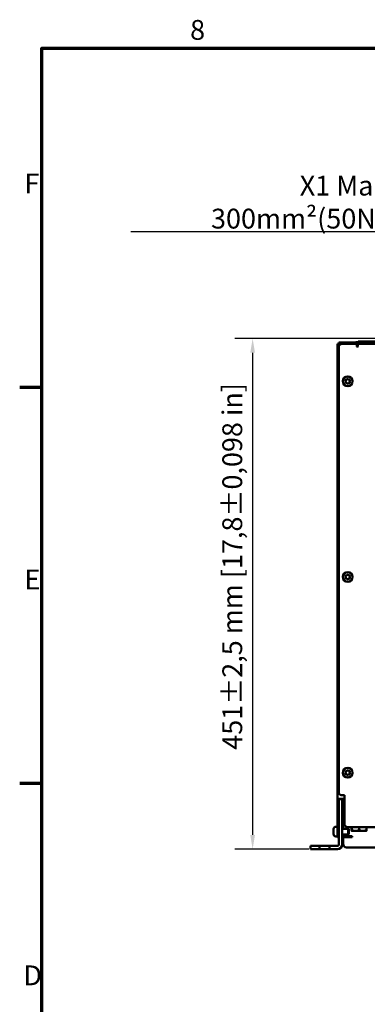
# Model space of a CAD drawing. Units: millimetres. Extents: x 0 to 2970, y 0 to 2100.
# Drawn here: x 31 to 338, y 1205 to 2075 of the extents above; entities that cross this region are included whole.
import ezdxf

# ---------------------------------------------------------------- set-up
doc = ezdxf.new("R2010")
doc.units = ezdxf.units.MM
doc.header["$LTSCALE"] = 5
for name, color, linetype, lineweight in [('Bemaßung (ISO)', 7, 'Continuous', 25), ('Rahmen (ISO)', 7, 'Continuous', 70), ('Sichtbar (ISO)', 7, 'Continuous', 50), ('Symbol (ISO)', 7, 'Continuous', 25)]:
    doc.layers.add(name, color=color, linetype=linetype, lineweight=lineweight)
doc.styles.add('Notiztext (DIN)', font='isocpeur.ttf')
doc.dimstyles.new('Standard (DIN)', dxfattribs={"dimscale": 5, "dimtxt": 3.5, "dimasz": 2.5, "dimexe": 3.175, "dimexo": 0.8, "dimgap": 0.8, "dimtad": 1, "dimdec": 1, "dimrnd": 1e-08, "dimzin": 0, "dimtxsty": 'Notiztext (DIN)', "dimcen": 0.09, "dimdle": 10, "dimclrd": 256, "dimclre": 256, "dimclrt": 256, "dimadec": 0, "dimazin": 0, "dimtfac": 1, "dimtmove": 0, "dimatfit": 3, "dimfxl": 1, "dimtolj": 1, "dimtzin": 0, "dimlwd": -1, "dimlwe": -1, "dimarcsym": 0})
doc.dimstyles.new('Standard - Methode 2a (DIN)$7', dxfattribs={"dimscale": 5, "dimtxt": 3.5, "dimasz": 2.5, "dimexe": 3.175, "dimexo": 0.8, "dimgap": 0.8, "dimtad": 1, "dimtih": 1, "dimtoh": 1, "dimrnd": 1e-08, "dimtxsty": 'Notiztext (DIN)', "dimcen": 0.09, "dimdle": 10, "dimclrd": 256, "dimclre": 256, "dimclrt": 256, "dimazin": 2, "dimtfac": 1, "dimtmove": 0, "dimatfit": 3, "dimfxl": 1, "dimtolj": 1, "dimlwd": -1, "dimlwe": -1, "dimarcsym": 0})

# ---------------------------------------------------------------- blocks, each defined once
blk = doc.blocks.new('Ränder Standardrahmen')
at = {"layer": 'Rahmen (ISO)'}
for p, q in [((10, 350), (6.1, 350)), ((10, 280), (6.1, 280))]:
    blk.add_line(p, q, dxfattribs=at)
at = {"layer": 'Rahmen (ISO)', "flags": 128}
blk.add_lwpolyline([(10, 10), (10, 410), (584, 410), (584, 10), (10, 10)], dxfattribs=at)
at = {"layer": 'Rahmen (ISO)', "char_height": 3.5, "attachment_point": 7, "style": 'Notiztext (DIN)'}
for s, insert in [('8', (36.2, 410.4)), ('F', (6.93, 383.25)), ('E', (6.93, 313.25)), ('D', (6.75, 243.25))]:
    blk.add_mtext(s, dxfattribs=dict(at, insert=insert))
blk = doc.blocks.new('*D18')
at = {"layer": 'Bemaßung (ISO)', "transparency": 16777216}
for p, q in [((432.26, 1793.3), (220.39, 1793.3)), ((236.26, 1780.8), (236.26, 1354.6)), ((285.76, 1342.1), (220.39, 1342.1))]:
    blk.add_line(p, q, dxfattribs=at)
for points in [[(234.18, 1780.8), (238.35, 1780.8), (236.26, 1793.3)], [(234.18, 1354.6), (238.35, 1354.6), (236.26, 1342.1)]]:
    blk.add_solid(points, dxfattribs=at)
at = {"layer": 'Defpoints', "color": 0, "transparency": 16777216}
for p in [(436.26, 1793.3), (236.26, 1342.1), (289.76, 1342.1)]:
    blk.add_point(p, dxfattribs=at)
at = {"layer": 'Bemaßung (ISO)', "transparency": 16777216, "insert": (209.51, 1429.88), "char_height": 17.5, "attachment_point": 1, "rotation": 90, "style": 'Notiztext (DIN)'}
blk.add_mtext('\\A1;451±2,5 mm [17,8%%p0,098 in]', dxfattribs=at)

msp = doc.modelspace()

# ---------------------------------------------------------------- linework, layer by layer
at = {"layer": 'Sichtbar (ISO)'}
for p, q in [((311.26, 1788.1), (311.26, 1788.6)), ((312.26, 1788.6), (311.26, 1788.6)), ((311.26, 1787), (311.26, 1788.1)), ((311.26, 1787), (311.26, 1785.01)), ((311.26, 1785), (311.26, 1785.01)), ((311.26, 1785.01), (312.26, 1785.01)), ((311.26, 1386.6), (311.26, 1785)), ((312.26, 1785), (311.26, 1785)), ((312.26, 1788.6), (312.26, 1788.48)), ((312.26, 1785.6), (312.26, 1787)), ((312.26, 1392.6), (312.26, 1785.6)), ((312.51, 1789.8), (313.51, 1789.8)), ((312.51, 1789.8), (312.51, 1788.8)), ((313.51, 1788.8), (312.51, 1788.8)), ((312.51, 1787.4), (312.51, 1787.48)), ((312.51, 1787.4), (312.86, 1787.4)), ((312.51, 1787.4), (312.51, 1786.8)), ((312.86, 1788.6), (315.26, 1788.6)), ((312.86, 1787.6), (313.03, 1787.6)), ((729.01, 1789.8), (313.51, 1789.8)), ((313.51, 1788.8), (729.01, 1788.8)), ((315.26, 1788.6), (328.26, 1788.6)), ((326.26, 1790), (358.26, 1790)), ((326.26, 1789.9), (326.26, 1790)), ((326.26, 1790), (326.26, 1790)), ((326.26, 1789.9), (326.26, 1790)), ((326.26, 1789.9), (326.26, 1789.9)), ((326.26, 1789.9), (328.26, 1789.9)), ((326.26, 1789.8), (326.26, 1789.9)), ((327.51, 1790.3), (397.51, 1790.3)), ((327.51, 1790), (327.51, 1790.3)), ((358.26, 1789.9), (328.26, 1789.9)), ((328.26, 1786.6), (328.26, 1788.6)), ((329.26, 1788.6), (339.26, 1788.6)), ((329.26, 1788.6), (329.26, 1786.6)), ((329.51, 1790.8), (363.51, 1790.8)), ((329.51, 1790.3), (329.51, 1790.8)), ((311.26, 1386.59), (311.26, 1386.6)), ((312.86, 1386.6), (311.26, 1386.6)), ((311.26, 1386.59), (311.26, 1355.6)), ((312.26, 1386.59), (311.26, 1386.59)), ((312.26, 1386.6), (312.26, 1386.1)), ((312.26, 1386.6), (312.26, 1386.59)), ((312.26, 1355.6), (312.26, 1386.59)), ((315.26, 1386.1), (312.26, 1386.1)), ((312.26, 1381.1), (312.26, 1386.1)), ((312.86, 1386.6), (317.26, 1386.6)), ((315.26, 1389.6), (317.26, 1389.6)), ((315.26, 1386.1), (315.26, 1386.6)), ((315.26, 1386.1), (315.26, 1381.1)), ((317.26, 1389.6), (317.26, 1364.6)), ((312.26, 1381.1), (312.26, 1346.1)), ((315.26, 1381.1), (315.26, 1346.1)), ((315.26, 1371.1), (317.26, 1371.1)), ((315.26, 1368.1), (316.26, 1368.1)), ((317.26, 1368.1), (316.26, 1368.1)), ((307.76, 1358.72), (307.76, 1359.85)), ((307.76, 1356.47), (307.76, 1358.72)), ((309.76, 1361.85), (311.26, 1361.85)), ((312.26, 1360.1), (312.26, 1360.1)), ((315.26, 1360.1), (320.77, 1360.1)), ((316.26, 1365.1), (317.26, 1365.1)), ((316.26, 1365.1), (316.26, 1360.1)), ((722.26, 1361.6), (320.26, 1361.6)), ((320.77, 1355.1), (320.77, 1360.1)), ((321.26, 1359.8), (320.77, 1360.1)), ((321.26, 1359.8), (321.26, 1355.4)), ((323.72, 1361.6), (323.72, 1358.78)), ((323.76, 1361.6), (323.76, 1358.78)), ((323.76, 1358.2), (323.76, 1358.2)), ((323.76, 1358.2), (327.01, 1358.2)), ((327.01, 1358.2), (333.51, 1358.2)), ((330.26, 1361.6), (330.26, 1358.78)), ((333.51, 1358.2), (336.76, 1358.2)), ((336.76, 1361.6), (336.76, 1358.78)), ((336.76, 1358.2), (336.76, 1358.2)), ((336.77, 1361.6), (336.77, 1358.78)), ((336.81, 1361.6), (336.81, 1358.78)), ((307.76, 1355.35), (307.76, 1356.47)), ((309.76, 1353.35), (311.26, 1353.35)), ((311.26, 1352.6), (311.26, 1355.6)), ((311.26, 1352.6), (312.26, 1352.6)), ((312.26, 1355.6), (312.26, 1352.6)), ((312.26, 1355.1), (312.26, 1355.1)), ((315.26, 1355.1), (320.77, 1355.1)), ((315.26, 1353.6), (317.45, 1353.6)), ((317.45, 1352.6), (315.26, 1352.6)), ((316.26, 1355.1), (316.26, 1353.6)), ((316.26, 1352.6), (316.26, 1346.6)), ((319.26, 1353.6), (317.45, 1353.6)), ((317.45, 1352.6), (317.45, 1353.6)), ((317.45, 1352.6), (319.26, 1352.6)), ((319.26, 1353.6), (322.26, 1353.6)), ((322.26, 1352.6), (319.26, 1352.6)), ((321.26, 1355.4), (320.77, 1355.1)), ((324.26, 1353.6), (322.26, 1353.6)), ((322.26, 1352.6), (324.26, 1352.6)), ((324.26, 1352.6), (324.26, 1353.6)), ((287.26, 1345.1), (292.26, 1345.1)), ((287.26, 1345.1), (287.26, 1342.1)), ((292.26, 1342.1), (287.26, 1342.1)), ((292.26, 1345.1), (295.26, 1345.1)), ((295.26, 1342.1), (292.26, 1342.1)), ((295.26, 1345.1), (304.26, 1345.1)), ((295.26, 1342.1), (295.26, 1345.1)), ((304.26, 1342.1), (295.26, 1342.1)), ((304.26, 1345.1), (311.26, 1345.1)), ((304.26, 1345.1), (304.26, 1342.1)), ((311.26, 1342.1), (304.26, 1342.1)), ((723.26, 1343.6), (319.26, 1343.6))]:
    msp.add_line(p, q, dxfattribs=at)
for centre in [(320.26, 1755.6), (320.26, 1582.6), (320.26, 1409.6)]:
    msp.add_circle(centre, 4.25, dxfattribs=at)
for centre, radius, start, end in [((312.86, 1787), 1.6, 90, 180), ((315.26, 1785.6), 3, 90, 180), ((312.86, 1787), 0.6, 90, 180), ((314.51, 1787.8), 2, 150, 156.76714), ((314.51, 1787.8), 1, 90, 126.8699), ((328.76, 1786.6), 0.5, 180, 0), ((318.59, 1756.57), 0.312, 150, 221.33417), ((318.59, 1754.63), 0.313, 138.66584, 210), ((318.59, 1756.57), 0.312, 78.66584, 150), ((318.59, 1754.63), 0.313, 210, 281.33417), ((317.49, 1755.6), 1.15, 318.66584, 41.33417), ((318.87, 1758), 1.15, 258.66584, 341.33417), ((318.87, 1753.19), 1.15, 18.66584, 101.33417), ((320.26, 1757.53), 0.313, 90, 161.33417), ((320.26, 1753.66), 0.313, 198.66584, 270), ((320.26, 1757.53), 0.313, 18.66584, 90), ((320.26, 1753.66), 0.313, 270, 341.33417), ((321.65, 1758), 1.15, 198.66584, 281.33417), ((321.65, 1753.19), 1.15, 78.66584, 161.33417), ((321.94, 1756.57), 0.313, 30, 101.33417), ((321.94, 1754.63), 0.312, 258.66584, 330), ((323.04, 1755.6), 1.15, 138.66584, 221.33417), ((321.94, 1756.57), 0.313, 318.66584, 30), ((321.94, 1754.63), 0.312, 330, 41.33417), ((318.87, 1585), 1.15, 258.66584, 341.33417), ((320.26, 1584.53), 0.313, 90, 161.33417), ((320.26, 1584.53), 0.313, 18.66584, 90), ((321.65, 1585), 1.15, 198.66584, 281.33417), ((318.59, 1583.57), 0.313, 150, 221.33417), ((318.59, 1581.63), 0.313, 138.66584, 210), ((318.59, 1583.57), 0.313, 78.66584, 150), ((318.59, 1581.63), 0.313, 210, 281.33417), ((317.49, 1582.6), 1.15, 318.66584, 41.33417), ((318.87, 1580.19), 1.15, 18.66584, 101.33417), ((320.26, 1580.66), 0.313, 198.66584, 270), ((320.26, 1580.66), 0.313, 270, 341.33417), ((321.65, 1580.19), 1.15, 78.66584, 161.33417), ((321.94, 1583.57), 0.313, 30, 101.33417), ((321.94, 1581.63), 0.313, 258.66584, 330), ((323.04, 1582.6), 1.15, 138.66584, 221.33417), ((321.94, 1583.57), 0.313, 318.66584, 30), ((321.94, 1581.63), 0.313, 330, 41.33417), ((318.59, 1410.57), 0.313, 150, 221.33417), ((318.59, 1410.57), 0.313, 78.66584, 150), ((317.49, 1409.6), 1.15, 318.66584, 41.33417), ((318.87, 1412), 1.15, 258.66584, 341.33417), ((320.26, 1411.53), 0.313, 90, 161.33417), ((320.26, 1411.53), 0.313, 18.66584, 90), ((321.65, 1412), 1.15, 198.66584, 281.33417), ((321.94, 1410.57), 0.313, 30, 101.33417), ((323.04, 1409.6), 1.15, 138.66584, 221.33417), ((321.94, 1410.57), 0.313, 318.66584, 30), ((318.59, 1408.63), 0.313, 138.66584, 210), ((318.59, 1408.63), 0.313, 210, 281.33417), ((318.87, 1407.19), 1.15, 18.66584, 101.33417), ((320.26, 1407.66), 0.313, 198.66584, 270), ((320.26, 1407.66), 0.313, 270, 341.33417), ((321.65, 1407.19), 1.15, 78.66584, 161.33417), ((321.94, 1408.63), 0.313, 258.66584, 330), ((321.94, 1408.63), 0.313, 330, 41.33417), ((315.26, 1392.6), 3, 180, 270), ((316.26, 1364.1), 4, 90, 104.47751), ((309.76, 1359.85), 2, 90, 180), ((316.26, 1364.1), 1, 90, 180), ((320.26, 1364.6), 3, 180, 270), ((309.76, 1355.35), 2, 180, 270), ((313.26, 1354.6), 1, 180, 180.30985), ((313.26, 1354.6), 2, 240, 240.00048), ((311.26, 1346.1), 4, 270, 0), ((311.26, 1346.1), 1, 270, 0), ((319.26, 1346.6), 3, 180, 270)]:
    msp.add_arc(centre, radius, start, end, dxfattribs=at)
for points, weights in [([(323.72, 1358.78), (323.74, 1358.77), (323.76, 1358.76)], [1, 1.00051310363, 1.00101233417]), ([(323.76, 1358.2), (323.74, 1358.21), (323.72, 1358.78)], [1.00176717295, 1.03704967561, 1]), ([(323.76, 1358.78), (325.51, 1358.2), (327.01, 1358.2)], [1, 1.0379548493, 1]), ([(323.76, 1358.2), (323.76, 1358.2), (323.76, 1358.78)], [1.00002878641, 1.03794045063, 1]), ([(327.01, 1358.2), (328.52, 1358.2), (330.26, 1358.78)], [1, 1.0379548493, 1]), ([(330.26, 1358.78), (332, 1358.2), (333.51, 1358.2)], [1, 1.0379548493, 1]), ([(333.51, 1358.2), (335.02, 1358.2), (336.76, 1358.78)], [1, 1.0379548493, 1]), ([(336.76, 1358.2), (336.79, 1358.2), (336.81, 1358.78)], [1.0009073027, 1.0374956421, 1]), ([(336.76, 1358.2), (336.76, 1358.2), (336.77, 1358.78)], [1, 1.0379548493, 1]), ([(336.76, 1358.78), (336.76, 1358.2), (336.76, 1358.2)], [1, 1.0379548493, 1])]:
    msp.add_rational_spline(points, weights, degree=2, dxfattribs=at)

# ---------------------------------------------------------------- block references
at = {"xscale": 5, "yscale": 5, "zscale": 5}
msp.add_blockref('Ränder Standardrahmen', (0, 0), dxfattribs=at)

# ---------------------------------------------------------------- texts
at = {"layer": 'Symbol (ISO)', "insert": (375.27, 1890.63), "char_height": 17.5, "width": 250.1461, "attachment_point": 9, "style": 'Notiztext (DIN)'}
msp.add_mtext('{\\fISOCPEUR|b0|i0;X1 Mains 300mm²(50Nm)}', dxfattribs=at)

# ---------------------------------------------------------------- dimensions: what is measured, and where the dimension line sits
at = {"layer": 'Bemaßung (ISO)'}
dim = msp.add_linear_dim(base=(236.26, 1342.1), p1=(436.26, 1793.3), p2=(289.76, 1342.1), angle=90, text='<> mm [17,8%%p0,098 in]', dimstyle='Standard (DIN)', override={"dimgap": 0.8, "dimdec": 0, "dimpost": '', "dimtol": 1, "dimlim": 0, "dimtp": 2.5, "dimtm": 2.5, "dimtdec": 1, "dimtofl": 0, "dimatfit": 1}, dxfattribs=at)
dim.commit()
dim.dimension.update_dxf_attribs({"geometry": '*D18', "text_midpoint": (236.26, 1567.7), "dimtype": 160})

# ---------------------------------------------------------------- leaders
at = {"layer": 'Symbol (ISO)', "annotation_type": 0, "has_hookline": 1, "hookline_direction": 1, "text_width": 246.75}
msp.add_leader([(437.51, 1638.6), (395.96, 1876.24), (387.77, 1887.71), (375.27, 1887.71)], dimstyle='Standard - Methode 2a (DIN)$7', override={"dimgap": 0, "dimtad": 1}, dxfattribs=at)

doc.saveas('drawing.dxf')
